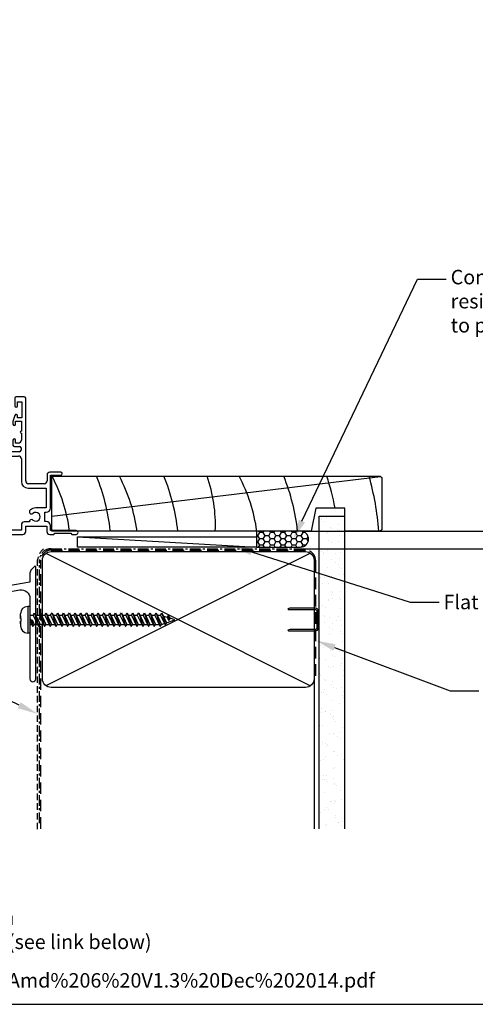
# Model space of a CAD drawing. Units: millimetres. Extents: x 0 to 5796, y -9 to 595.
# Drawn here: x 1252 to 1409, y 0 to 341 of the extents above; entities that cross this region are included whole.
import ezdxf
from ezdxf import colors
from ezdxf.entities.mleader import LeaderData, LeaderLine
from ezdxf.math import Vec2, Vec3

# ---------------------------------------------------------------- set-up
doc = ezdxf.new("R2010")
doc.units = ezdxf.units.MM
doc.header["$MEASUREMENT"] = 0
for name, pattern in [('CENTER', [2, 1.25, -0.25, 0.25, -0.25]), ('DASHED', [0.75, 0.5, -0.25]), ('DASHED2', [0.375, 0.25, -0.125])]:
    doc.linetypes.add(name, pattern=pattern)
for name, color, linetype in [('OMEGA Defpoints', 7, 'Continuous'), ('OMEGA Framing', 2, 'Continuous'), ('OMEGA SECTION', 3, 'Continuous'), ('OMEGA Text', 7, 'Continuous')]:
    doc.layers.add(name, color=color, linetype=linetype)
doc.styles.add('arialobs', font='ARIALUNI.TTF')
doc.dimstyles.new('Installation Ange', dxfattribs={"dimtxt": 6, "dimasz": 7, "dimexe": 4, "dimexo": 5, "dimgap": 0.09, "dimtad": 0, "dimdec": 0, "dimzin": 0, "dimdsep": 46, "dimtxsty": 'arialobs', "dimcen": 0.09, "dimclrd": 7, "dimclrt": 7, "dimadec": 0, "dimazin": 0, "dimtfac": 1, "dimtdec": 0, "dimtofl": 0, "dimtmove": 0, "dimatfit": 3, "dimfxl": 1, "dimtolj": 1, "dimtzin": 0, "dimarcsym": 0})

# ---------------------------------------------------------------- blocks, each defined once
blk = doc.blocks.new('34819')
at = {"color": 3}
for p, q in [((19.1, 47.1), (19.1, 44.5)), ((22.4, 47.6), (19.6, 47.6)), ((20.1, 45.8), (21.6, 45.8)), ((20.1, 44.5), (20.1, 45.8)), ((21.6, 45.8), (21.6, 40.3)), ((22.9, 18.5), (22.9, 47.1)), ((19.12, 41.16), (18.54, 39.38)), ((20.1, 40.3), (20.1, 41)), ((18.5, 39.1), (18.5, 38.1)), ((19.4, 39.1), (21.4, 39.1)), ((19.4, 38.1), (19.4, 39.1)), ((21.6, 40.3), (20.1, 40.3)), ((21.4, 39.1), (21.4, 35.75)), ((21.4, 34.95), (21.4, 32.6)), ((18.5, 32.6), (18.5, 30.9)), ((19.4, 31.6), (19.4, 32.6)), ((20.4, 31.6), (19.4, 31.6)), ((-26.5, 28.4), (-26.5, 23.94)), ((-24.6, 28.6), (-26.3, 28.6)), ((-24.87, 25.9), (-24.13, 27.93)), ((-13.48, 28.33), (-13.71, 25.77)), ((20.8, 28.6), (-13.18, 28.6)), ((19, 30.4), (20.8, 30.4)), ((21.3, 29.9), (21.3, 29.1)), ((-24.4, 25.5), (-24.59, 25.5)), ((-24, 25.1), (-24.4, 25.5)), ((-23.6, 25.5), (-24, 25.1)), ((-15.1, 25.5), (-23.6, 25.5)), ((-23.5, 24), (-13.4, 24)), ((-14.7, 25.1), (-15.1, 25.5)), ((-14.3, 25.5), (-14.7, 25.1)), ((-14, 25.5), (-14.3, 25.5)), ((-8.05, 27.1), (7.5, 27.1)), ((-6.28, 22.93), (-7.72, 24.64)), ((7.5, 27.1), (8, 26.6)), ((8, 26.6), (12, 26.6)), ((12, 26.6), (12.5, 27.1)), ((12.5, 27.1), (20.4, 27.1)), ((21.4, 26.1), (21.4, 18.3)), ((-26.74, 23.65), (-43.71, 20.04)), ((-32.71, 20.34), (-30.12, 20.89)), ((-25, 19.6), (-24, 20.6)), ((-24, 20.6), (-24, 23.5)), ((-13, 23.6), (-13, 22.77)), ((-12.5, 22.27), (-6.59, 22.27)), ((30.3, 20.5), (30.3, 18.5)), ((35, 21.5), (31.3, 21.5)), ((31.5, 9.12), (31.5, 20.5)), ((31.5, 20.5), (35, 20.5)), ((-44.5, 19.06), (-44.5, 14.6)), ((-42.5, 14.6), (-42.5, 17.44)), ((-41.71, 18.42), (-32.71, 20.34)), ((-26.5, 17.95), (-26.5, -15.5)), ((-25, -4.28), (-25, 19.6)), ((29.3, 17.5), (23.9, 17.5)), ((-44, 14.1), (-43, 14.1)), ((23.7, 16), (30, 16)), ((30, 16), (30, 9.12)), ((30, 9.12), (26.4, 9.12)), ((29.5, 4.4), (29.5, 7.62)), ((29.5, 7.62), (30, 7.62)), ((24.17, 4.3), (22.4, 4.3)), ((30, 4.4), (29.5, 4.4)), ((21.4, 1.5), (-16, 1.5)), ((-10.4, 0), (-10, 0.4)), ((-10, 0.4), (-9.6, 0)), ((-9.6, 0), (9.6, 0)), ((9.6, 0), (10, 0.4)), ((10, 0.4), (10.4, 0)), ((10.4, 0), (21.9, 0)), ((21.4, 3.3), (21.4, 1.5)), ((22.9, 1), (22.9, 2.8)), ((22.9, 2.8), (30.2, 2.8)), ((30.2, 2.8), (30.2, 1)), ((31.5, 1.3), (31.5, 2.9)), ((40.35, 1.3), (31.5, 1.3)), ((32.6, 0), (33, 0.4)), ((33, 0.4), (38.5, 0.4)), ((38.5, 0.4), (38.9, 0)), ((-20.5, -3), (-20.5, -11.38)), ((-18.5, -13.9), (-18.5, -2.5)), ((-16, 0), (-10.4, 0)), ((31.2, 0), (32.6, 0)), ((38.9, 0), (40.35, 0)), ((-24.5, -4.78), (-25, -4.28)), ((-24.5, -11.38), (-24.5, -4.78)), ((-44.5, -13.2), (-44.5, -19)), ((-43, -12.7), (-44, -12.7)), ((-42.5, -15.5), (-42.5, -13.2)), ((-21.5, -12.38), (-23.5, -12.38)), ((-37.5, -16.6), (-37.5, -17.3)), ((-35.4, -16.4), (-37.3, -16.4)), ((-35.65, -14.65), (-35.65, -15.44)), ((-34.58, -14.21), (-35.5, -14.46)), ((-35.45, -15.64), (-35.4, -15.64)), ((-35.4, -15.64), (-35.4, -16.4)), ((-33.5, -14.46), (-34.42, -14.21)), ((-33.6, -16.4), (-33.6, -15.64)), ((-33.6, -15.64), (-33.55, -15.64)), ((-31.7, -16.4), (-33.6, -16.4)), ((-33.35, -15.44), (-33.35, -14.65)), ((-31.5, -17.3), (-31.5, -16.6)), ((-20.7, -15.46), (-18.75, -14.33)), ((-43.5, -20), (-35, -20)), ((-37.7, -17.5), (-40.5, -17.5)), ((-35, -20), (-34.5, -19.5)), ((-34.5, -19.5), (-34, -20)), ((-34, -20), (-19.08, -20)), ((-28.5, -17.5), (-31.3, -17.5)), ((-18.74, -18.91), (-20.65, -17.57))]:
    blk.add_line(p, q, dxfattribs=at)
for centre, radius, start, end in [((19.6, 47.1), 0.5, 90, 180), ((19.6, 44.5), 0.5, 180, 0), ((22.4, 47.1), 0.5, 0, 90), ((19.6, 41), 0.5, 360, 161.9056), ((19.4, 39.1), 0.9, 161.9056, 180), ((18.95, 38.1), 0.45, 180, 0), ((21.4, 35.35), 0.4, 90, 270), ((18.95, 32.6), 0.45, 0, 180), ((19, 30.9), 0.5, 180, 270), ((20.4, 32.6), 1, 270, 0), ((-26.3, 28.4), 0.2, 90, 180), ((-24.6, 28.1), 0.5, 340, 90), ((-13.18, 28.3), 0.3, 90, 175), ((20.8, 29.9), 0.5, 0, 90), ((20.8, 29.1), 0.5, 270, 0), ((-26.8, 23.94), 0.3, 282, 0), ((-24.59, 25.8), 0.3, 160, 270), ((-23.5, 23.5), 0.5, 90, 180), ((-14, 25.8), 0.3, 270, 355), ((-13.4, 23.6), 0.4, 360, 90), ((-10, 25.57), 1.52, 58.1031, 321.6629), ((-8.83, 27.45), 0.687, 238.1031, 316.1485), ((-8.25, 24.19), 0.7, 39.9988, 141.6629), ((-8.05, 26.7), 0.4, 90, 136.1485), ((20.4, 26.1), 1, 0, 90), ((-29.5, 17.95), 3, 0, 102), ((-12.5, 22.77), 0.5, 180, 270), ((-6.59, 22.67), 0.4, 270, 40), ((31.3, 20.5), 1, 90, 180), ((35, 21), 0.5, 270, 90), ((-43.5, 19.06), 1, 102, 180), ((-41.5, 17.44), 1, 102, 180), ((23.7, 18.3), 2.3, 180, 270), ((23.9, 18.5), 1, 180, 270), ((29.3, 18.5), 1, 270, 0), ((-44, 14.6), 0.5, 180, 270), ((-43, 14.6), 0.5, 270, 0), ((24.91, 7.82), 0.75, 130.7512, 310.7512), ((26.4, 6.1), 3.02, 90, 130.7512), ((26.4, 6.1), 1.52, 229.2488, 130.7512), ((30, 9.12), 1.5, 270, 0), ((22.4, 3.3), 1, 90, 180), ((24.91, 4.38), 0.75, 49.2488, 185.8599), ((30, 2.9), 1.5, 0, 90), ((-16, -3), 4.5, 90, 180), ((21.9, 1), 1, 270, 0), ((31.2, 1), 1, 180, 270), ((40.35, 0.65), 0.65, 270, 90), ((-16, -2.5), 2.5, 90, 180), ((-44, -13.2), 0.5, 90, 180), ((-43, -13.2), 0.5, 0, 90), ((-23.5, -11.38), 1, 180, 270), ((-21.5, -11.38), 1, 270, 0), ((-40.5, -15.5), 2, 180, 270), ((-37.3, -16.6), 0.2, 90, 180), ((-35.45, -14.65), 0.2, 105, 180), ((-35.45, -15.44), 0.2, 180, 270), ((-34.5, -14.5), 0.3, 75, 105), ((-33.55, -15.44), 0.2, 270, 0), ((-33.55, -14.65), 0.2, 360, 75), ((-31.7, -16.6), 0.2, 0, 90), ((-28.5, -15.5), 2, 270, 0), ((-22.5, -16.5), 1.52, 47.3886, 312.6114), ((-21.03, -14.9), 0.65, 227.3886, 300), ((-19, -13.9), 0.5, 300, 360), ((-43.5, -19), 1, 180, 270), ((-37.7, -17.3), 0.2, 270, 0), ((-31.3, -17.3), 0.2, 180, 270), ((-21.03, -18.1), 0.65, 55, 132.6114), ((-19.08, -19.4), 0.6, 270, 55)]:
    blk.add_arc(centre, radius, start, end, dxfattribs=at)
blk = doc.blocks.new('A$C738818A3')
at = {"color": 4}
for p, q in [((-45.8, 46.4), (45.8, 0.6)), ((45.8, 46.4), (-45.8, 0.6))]:
    blk.add_line(p, q, dxfattribs=at)
blk.add_lwpolyline([(44, 47, -0.414214), (47, 44), (47, 3, -0.414214), (44, 0), (-44, 0, -0.414214), (-47, 3), (-47, 44, -0.414214), (-44, 47)], format="xyb", close=True)
blk = doc.blocks.new('scr1')
at = {"color": 4, "linetype": 'Continuous'}
for p, q in [((4733.45, -536.31), (4732.7, -536.31)), ((4732.7, -536.31), (4732.7, -545.51)), ((4733.45, -536.31), (4733.45, -545.51)), ((4730.2, -540.41), (4730.2, -538.81)), ((4730.2, -539.49), (4730.2, -540.41)), ((4730.2, -540.41), (4730.2, -540.41)), ((4730.2, -540.41), (4730.21, -540.41)), ((4730.2, -541.41), (4730.2, -543.01)), ((4730.2, -542.32), (4730.2, -541.41)), ((4730.2, -541.41), (4730.2, -541.41)), ((4730.2, -541.41), (4730.21, -541.41)), ((4730.21, -540.41), (4730.21, -540.41)), ((4730.21, -540.41), (4730.21, -540.41)), ((4730.21, -540.41), (4730.21, -540.41)), ((4730.21, -540.41), (4730.22, -540.41)), ((4730.21, -541.41), (4730.21, -541.41)), ((4730.21, -541.41), (4730.21, -541.41)), ((4730.21, -541.41), (4730.21, -541.41)), ((4730.21, -541.41), (4730.22, -541.41)), ((4730.22, -540.41), (4730.22, -540.41)), ((4730.22, -540.41), (4730.27, -540.41)), ((4730.22, -541.41), (4730.22, -541.41)), ((4730.22, -541.41), (4730.27, -541.41)), ((4730.27, -540.41), (4730.29, -540.41)), ((4730.27, -541.41), (4730.29, -541.41)), ((4730.29, -540.41), (4730.29, -540.41)), ((4730.29, -540.41), (4730.36, -540.41)), ((4730.29, -541.41), (4730.29, -541.41)), ((4730.29, -541.41), (4730.36, -541.41)), ((4730.36, -540.41), (4730.46, -540.41)), ((4730.36, -541.41), (4730.46, -541.41)), ((4730.46, -540.41), (4730.5, -540.41)), ((4730.46, -541.41), (4730.5, -541.41)), ((4730.5, -541.41), (4730.5, -540.41)), ((4733.45, -539.3), (4734.64, -539.3)), ((4733.77, -541.72), (4734.25, -540.97)), ((4734.25, -540.97), (4734.97, -542.52)), ((4734.49, -543.27), (4734.25, -540.97)), ((4734.64, -539.3), (4735.12, -538.55)), ((4734.64, -539.3), (4736.49, -543.27)), ((4735.12, -538.55), (4736.49, -543.27)), ((4735.12, -538.55), (4736.97, -542.52)), ((4735.47, -539.3), (4736.64, -539.3)), ((4736.64, -539.3), (4737.12, -538.55)), ((4736.64, -539.3), (4738.49, -543.27)), ((4737.12, -538.55), (4738.49, -543.27)), ((4737.12, -538.55), (4738.97, -542.52)), ((4737.47, -539.3), (4738.64, -539.3)), ((4738.64, -539.3), (4739.12, -538.55)), ((4738.64, -539.3), (4740.49, -543.27)), ((4739.12, -538.55), (4740.97, -542.52)), ((4739.12, -538.55), (4740.49, -543.27)), ((4739.47, -539.3), (4740.64, -539.3)), ((4740.64, -539.3), (4741.12, -538.55)), ((4740.64, -539.3), (4742.49, -543.27)), ((4741.12, -538.55), (4742.97, -542.52)), ((4741.12, -538.55), (4742.49, -543.27)), ((4741.47, -539.3), (4742.64, -539.3)), ((4742.64, -539.3), (4743.12, -538.55)), ((4742.64, -539.3), (4744.49, -543.27)), ((4743.12, -538.55), (4744.97, -542.52)), ((4743.12, -538.55), (4744.49, -543.27)), ((4743.47, -539.3), (4744.64, -539.3)), ((4744.64, -539.3), (4745.12, -538.55)), ((4744.64, -539.3), (4746.49, -543.27)), ((4745.12, -538.55), (4746.49, -543.27)), ((4745.12, -538.55), (4746.97, -542.52)), ((4745.47, -539.3), (4746.64, -539.3)), ((4746.64, -539.3), (4747.12, -538.55)), ((4746.64, -539.3), (4748.49, -543.27)), ((4747.12, -538.55), (4748.97, -542.52)), ((4747.12, -538.55), (4748.49, -543.27)), ((4747.47, -539.3), (4748.64, -539.3)), ((4748.64, -539.3), (4749.12, -538.55)), ((4748.64, -539.3), (4750.49, -543.27)), ((4749.12, -538.55), (4750.97, -542.52)), ((4749.12, -538.55), (4750.49, -543.27)), ((4749.47, -539.3), (4750.64, -539.3)), ((4750.64, -539.3), (4751.12, -538.55)), ((4750.64, -539.3), (4752.49, -543.27)), ((4751.12, -538.55), (4752.97, -542.52)), ((4751.12, -538.55), (4752.49, -543.27)), ((4751.47, -539.3), (4752.64, -539.3)), ((4752.64, -539.3), (4753.12, -538.55)), ((4752.64, -539.3), (4754.49, -543.27)), ((4753.12, -538.55), (4754.97, -542.52)), ((4753.12, -538.55), (4754.49, -543.27)), ((4753.47, -539.3), (4754.64, -539.3)), ((4754.64, -539.3), (4755.12, -538.55)), ((4754.64, -539.3), (4756.49, -543.27)), ((4755.12, -538.55), (4756.97, -542.52)), ((4755.12, -538.55), (4756.49, -543.27)), ((4755.47, -539.3), (4756.64, -539.3)), ((4756.64, -539.3), (4757.12, -538.55)), ((4756.64, -539.3), (4758.49, -543.27)), ((4757.12, -538.55), (4758.97, -542.52)), ((4757.12, -538.55), (4758.49, -543.27)), ((4757.47, -539.3), (4758.64, -539.3)), ((4758.64, -539.3), (4759.12, -538.55)), ((4758.64, -539.3), (4760.49, -543.27)), ((4759.12, -538.55), (4760.97, -542.52)), ((4759.12, -538.55), (4760.49, -543.27)), ((4759.47, -539.3), (4760.64, -539.3)), ((4760.64, -539.3), (4761.12, -538.55)), ((4760.64, -539.3), (4762.49, -543.27)), ((4761.12, -538.55), (4762.97, -542.52)), ((4761.12, -538.55), (4762.49, -543.27)), ((4761.47, -539.3), (4762.64, -539.3)), ((4762.64, -539.3), (4763.12, -538.55)), ((4762.64, -539.3), (4764.49, -543.27)), ((4763.12, -538.55), (4764.97, -542.52)), ((4763.12, -538.55), (4764.49, -543.27)), ((4763.47, -539.3), (4764.64, -539.3)), ((4764.64, -539.3), (4765.12, -538.55)), ((4764.64, -539.3), (4766.49, -543.27)), ((4765.12, -538.55), (4766.97, -542.52)), ((4765.12, -538.55), (4766.49, -543.27)), ((4765.47, -539.3), (4766.64, -539.3)), ((4766.64, -539.3), (4767.12, -538.55)), ((4766.64, -539.3), (4768.49, -543.27)), ((4767.12, -538.55), (4768.97, -542.52)), ((4767.12, -538.55), (4768.49, -543.27)), ((4767.47, -539.3), (4768.64, -539.3)), ((4768.64, -539.3), (4769.12, -538.55)), ((4768.64, -539.3), (4770.49, -543.27)), ((4769.12, -538.55), (4770.97, -542.52)), ((4769.12, -538.55), (4770.49, -543.27)), ((4769.47, -539.3), (4770.64, -539.3)), ((4770.64, -539.3), (4771.12, -538.55)), ((4770.64, -539.3), (4772.49, -543.27)), ((4771.12, -538.55), (4772.97, -542.52)), ((4771.12, -538.55), (4772.49, -543.27)), ((4771.47, -539.3), (4772.64, -539.3)), ((4772.64, -539.3), (4773.12, -538.55)), ((4772.64, -539.3), (4774.49, -543.27)), ((4773.12, -538.55), (4774.97, -542.52)), ((4773.12, -538.55), (4774.49, -543.27)), ((4773.47, -539.3), (4774.64, -539.3)), ((4774.64, -539.3), (4775.12, -538.55)), ((4774.64, -539.3), (4776.49, -543.27)), ((4775.12, -538.55), (4776.97, -542.52)), ((4775.12, -538.55), (4776.49, -543.27)), ((4775.47, -539.3), (4776.64, -539.3)), ((4776.64, -539.3), (4777.12, -538.55)), ((4776.64, -539.3), (4778.49, -543.27)), ((4777.12, -538.55), (4778.97, -542.52)), ((4777.12, -538.55), (4778.49, -543.27)), ((4777.47, -539.3), (4778.64, -539.3)), ((4778.64, -539.3), (4779.12, -538.55)), ((4778.64, -539.3), (4780.33, -542.92)), ((4779.12, -538.55), (4780.33, -542.92)), ((4779.12, -538.55), (4780.69, -541.92)), ((4781, -540.06), (4779.62, -539.61)), ((4780.69, -541.92), (4783.6, -540.91)), ((4781, -540.06), (4781.48, -539.31)), ((4781, -540.06), (4781.52, -541.19)), ((4781.48, -539.31), (4782, -540.44)), ((4781.48, -539.31), (4781.52, -541.19)), ((4781.52, -541.19), (4782, -540.44)), ((4783.6, -540.91), (4781.97, -540.38)), ((4733.45, -542.52), (4734.14, -542.52)), ((4733.77, -541.72), (4734.49, -543.27)), ((4734.49, -543.27), (4734.97, -542.52)), ((4734.97, -542.52), (4736.14, -542.52)), ((4736.49, -543.27), (4736.97, -542.52)), ((4736.97, -542.52), (4738.14, -542.52)), ((4738.49, -543.27), (4738.97, -542.52)), ((4738.97, -542.52), (4740.14, -542.52)), ((4740.49, -543.27), (4740.97, -542.52)), ((4740.97, -542.52), (4742.14, -542.52)), ((4742.49, -543.27), (4742.97, -542.52)), ((4742.97, -542.52), (4744.14, -542.52)), ((4744.49, -543.27), (4744.97, -542.52)), ((4744.97, -542.52), (4746.14, -542.52)), ((4746.49, -543.27), (4746.97, -542.52)), ((4746.97, -542.52), (4748.14, -542.52)), ((4748.49, -543.27), (4748.97, -542.52)), ((4748.97, -542.52), (4750.14, -542.52)), ((4750.49, -543.27), (4750.97, -542.52)), ((4750.97, -542.52), (4752.14, -542.52)), ((4752.49, -543.27), (4752.97, -542.52)), ((4752.97, -542.52), (4754.14, -542.52)), ((4754.49, -543.27), (4754.97, -542.52)), ((4754.97, -542.52), (4756.14, -542.52)), ((4756.49, -543.27), (4756.97, -542.52)), ((4756.97, -542.52), (4758.14, -542.52)), ((4758.49, -543.27), (4758.97, -542.52)), ((4758.97, -542.52), (4760.14, -542.52)), ((4760.49, -543.27), (4760.97, -542.52)), ((4760.97, -542.52), (4762.14, -542.52)), ((4762.49, -543.27), (4762.97, -542.52)), ((4762.97, -542.52), (4764.14, -542.52)), ((4764.49, -543.27), (4764.97, -542.52)), ((4764.97, -542.52), (4766.14, -542.52)), ((4766.49, -543.27), (4766.97, -542.52)), ((4766.97, -542.52), (4768.14, -542.52)), ((4768.49, -543.27), (4768.97, -542.52)), ((4768.97, -542.52), (4770.14, -542.52)), ((4770.49, -543.27), (4770.97, -542.52)), ((4770.97, -542.52), (4772.14, -542.52)), ((4772.49, -543.27), (4772.97, -542.52)), ((4772.97, -542.52), (4774.14, -542.52)), ((4774.49, -543.27), (4774.97, -542.52)), ((4774.97, -542.52), (4776.14, -542.52)), ((4776.49, -543.27), (4776.97, -542.52)), ((4776.97, -542.52), (4778.14, -542.52)), ((4778.49, -543.27), (4778.97, -542.52)), ((4778.97, -542.52), (4779.98, -542.17)), ((4778.97, -542.52), (4779.98, -542.17)), ((4780.33, -542.92), (4780.69, -541.92)), ((4733.45, -545.51), (4732.7, -545.51))]:
    blk.add_line(p, q, dxfattribs=at)
for centre, start, end in [((4732.7, -538.81), 90, 180), ((4732.7, -543.01), 180, 270)]:
    blk.add_arc(centre, 2.5, start, end, dxfattribs=at)
blk = doc.blocks.new('34647')
blk.add_lwpolyline([(-22, 8, -0.414214), (-19, 5), (-19, 2.03, 0.131652), (-18.33, -0.47), (-16.1, -4.34, -0.400906), (-17.08, -8.36, 0.255755), (-18, -10.05), (-18, -12.8, 0.668179), (-17.57, -12.98), (-16.59, -11.99, 0.198912), (-16, -10.57), (-16, -10.05), (-5.52, -8.2, -0.466308), (-2, -11.16), (-2, -18.07, 0.198912), (-1.94, -18.21), (-1.6, -18.55), (-1.94, -18.9, 0.198912), (-2, -19.04), (-2, -39, 1), (0, -39), (0, -0.25, 0.668179), (-0.43, -0.07), (-1.41, -1.06, 0.198912), (-2, -2.47), (-2, -5.55), (-9.99, -6.96, -0.315299), (-13.11, -5.51), (-16.6, 0.53, -0.131652), (-17, 2.03), (-17, 4, -0.414214), (-14, 7), (-13.1, 7, 0.198912), (-12.93, 7.08), (-10.43, 9.58, 0.668179), (-10.6, 10), (-39, 10, 1), (-39, 8)], format="xyb", close=True)
blk = doc.blocks.new('*D203')
at = {"layer": 'Defpoints', "color": 0, "linetype": 'Continuous'}
for p in [(1345.15, 163.6), (1426.5, 163.6), (1345.25, 157.6)]:
    blk.add_point(p, dxfattribs=at)
at = {"layer": 'OMEGA Text', "color": 7, "linetype": 'Continuous', "lineweight": -2}
for p, q in [((1426.5, 170.6), (1426.5, 177.6)), ((1426.5, 150.6), (1426.5, 143.6))]:
    blk.add_line(p, q, dxfattribs=at)
at = {"layer": 'OMEGA Text', "color": 0, "linetype": 'Continuous', "lineweight": -2}
for p, q in [((1350.15, 163.6), (1430.5, 163.6)), ((1350.25, 157.6), (1430.5, 157.6))]:
    blk.add_line(p, q, dxfattribs=at)
at = {"layer": 'OMEGA Text', "color": 7, "linetype": 'Continuous'}
for points in [[(1425.34, 170.6), (1427.67, 170.6), (1426.5, 163.6)], [(1425.34, 150.6), (1427.67, 150.6), (1426.5, 157.6)]]:
    blk.add_solid(points, dxfattribs=at)
at = {"layer": 'OMEGA Text', "color": 7, "linetype": 'Continuous', "insert": (1426.5, 194.46), "char_height": 6, "attachment_point": 5, "rotation": 90, "style": 'arialobs'}
blk.add_mtext('\\A1;5mm min', dxfattribs=at)

msp = doc.modelspace()

# ---------------------------------------------------------------- hatches: boundary and pattern name
at = {"layer": 'OMEGA Framing', "linetype": 'Continuous'}
h = msp.add_hatch(dxfattribs=at)
h.set_pattern_fill('AR-SAND', color=8, scale=3, style=0)
h.set_pattern_definition([(37.5, (2481.535, 2921.1), (-0.18898, 5.780471), [0, -4.56, 0, -5.1, 0, -4.875]), (7.5, (2481.535, 2921.1), (5.30933, 8.466438), [0, -2.46, 0, -4.11, 0, -1.575]), (327.5, (2477.845, 2921.1), (9.3424256, 0.016977), [0, -1.5, 0, -5.4, 0, -7.05]), (317.5, (2477.845, 2921.1), (9.01838, 2.633027), [0, -0.75, 0, -3.54, 0, -4.05])])
h.paths.add_polyline_path([(1355.39, 60.75), (1364.22, 60.75), (1364.22, 168.9), (1355.39, 168.9)])
at = {"layer": 'OMEGA Framing', "ltscale": 3}
h = msp.add_hatch(dxfattribs=at)
h.set_pattern_fill('HONEY', color=4, scale=10, style=0)
h.set_pattern_definition([(180, (4591.0166, 1706.8644), (-1.875, 1.08253175), [1.25, -2.5]), (60, (4591.0166, 1706.8644), (1.875, 1.08253176), [1.25, -2.5]), (120, (4591.0166, 1706.8644), (-4e-09, 2.1650635), [-2.5, 1.25])])
edge = h.paths.add_edge_path()
edge.add_line((1333.68, 158.16), (1348.93, 158.16))
edge.add_arc((1348.93, 160.91), 2.75, 270, 450)
edge.add_line((1348.93, 163.66), (1333.68, 163.66))
edge.add_line((1333.68, 163.66), (1333.68, 158.16))

# ---------------------------------------------------------------- linework, layer by layer
at = {"layer": 'OMEGA Defpoints', "linetype": 'Continuous'}
msp.add_lwpolyline([(991, 0), (1832, 0), (1832, 594), (991, 594)], close=True, dxfattribs=at)
at = {"layer": 'OMEGA Framing', "color": 8}
msp.add_line((1262.85, 168.8), (1376.61, 182.53), dxfattribs=at)
at = {"layer": 'OMEGA Framing'}
for p, q in [((1355.39, 60.75), (1355.39, 168.9)), ((1355.39, 168.9), (1364.22, 168.9)), ((1364.22, 60.75), (1364.22, 168.9)), ((1353.58, 112.49), (1353.58, 60.64))]:
    msp.add_line(p, q, dxfattribs=at)
at = {"layer": 'OMEGA Framing', "color": 4}
msp.add_line((1271.68, 161.66), (1333.68, 158.16), dxfattribs=at)
at = {"layer": 'OMEGA Framing', "color": 2}
msp.add_lwpolyline([(1376.48, 163.66), (1364.18, 163.66), (1364.18, 171.66), (1354.18, 171.66), (1352.58, 163.66), (1262.85, 163.66), (1262.85, 182.64), (1376.48, 182.66), (1376.98, 182.16), (1376.98, 164.16)], close=True, dxfattribs=at)
at = {"layer": 'OMEGA Framing', "color": 4, "ltscale": 3}
msp.add_lwpolyline([(1333.68, 158.16), (1348.93, 158.16, 1), (1348.93, 163.66), (1333.68, 163.66)], format="xyb", close=True, dxfattribs=at)
at = {"layer": 'OMEGA Framing'}
msp.add_lwpolyline([(1271.68, 161.66), (1333.68, 161.66), (1333.68, 158.16), (1271.68, 158.16)], close=True, dxfattribs=at)
at = {"layer": 'OMEGA Framing', "color": 240, "linetype": 'DASHED2', "ltscale": 9}
msp.add_lwpolyline([(1257.93, 60.53), (1257.93, 153.77, -0.194436), (1259.95, 157.51)], format="xyb", dxfattribs=at)
at = {"layer": 'OMEGA Framing', "linetype": 'CENTER', "ltscale": 3}
msp.add_lwpolyline([(1258.58, 62.6), (1258.58, 153.6, -0.414214), (1262.58, 157.6), (1353.58, 157.6)], format="xyb", dxfattribs=at)
at = {"layer": 'OMEGA Framing', "color": 3, "linetype": 'DASHED', "ltscale": 8}
msp.add_lwpolyline([(1259.08, 60.75), (1259.08, 153.6, -0.414214), (1262.58, 157.1), (1350.58, 157.1, -0.414214), (1354.08, 153.6), (1354.08, 112.6), (1354.08, 112.6), (1354.08, 112.6)], format="xyb", dxfattribs=at)
at = {"layer": 'OMEGA Framing', "color": 4}
msp.add_lwpolyline([(1354.58, 136.02), (1354.58, 130.17, -0.414214), (1354.08, 129.67), (1345.32, 129.67), (1344.55, 129.42, 0.414214), (1344.8, 129.17), (1354.08, 129.17, 0.414214), (1355.08, 130.17), (1355.08, 136.02, 0.414214), (1354.08, 137.02), (1345.48, 137.02, 0.07869), (1345.17, 136.97), (1344.55, 136.77, 0.414214), (1344.8, 136.52), (1354.08, 136.52, -0.414214)], format="xyb", close=True, dxfattribs=at)
at = {"layer": 'OMEGA Framing', "color": 8}
for centre, radius, start, end in [((1211.52, 155.85), 58, 7.9281, 27.5176), ((1211.52, 155.85), 72, 6.3794, 21.8517), ((1234.89, 155.66), 58, 7.9281, 27.7437), ((1234.89, 155.66), 72, 6.3794, 22.0243), ((1269.85, 165.95), 49.59, 357.3497, 19.6892), ((1276.33, 155.66), 58, 7.9281, 27.7437), ((1276.33, 155.66), 72, 6.3794, 22.0243), ((1276.33, 155.66), 86, 10.7222, 18.2976), ((1276.33, 155.66), 100, 4.5886, 15.6643)]:
    msp.add_arc(centre, radius, start, end, dxfattribs=at)

# ---------------------------------------------------------------- block references
at = {"layer": 'OMEGA Framing', "color": 2, "linetype": 'Continuous'}
msp.add_blockref('34647', (1257.29, 151.56), dxfattribs=at)
at = {"layer": 'OMEGA Framing'}
msp.add_blockref('A$C738818A3', (1306.58, 109.6), dxfattribs=at)
at = {"layer": 'OMEGA Framing', "linetype": 'Continuous'}
msp.add_blockref('scr1', (-3478.21, 673.91), dxfattribs=at)
at = {"layer": 'OMEGA SECTION'}
msp.add_blockref('34819', (1230.91, 162.55), dxfattribs=at)

# ---------------------------------------------------------------- texts
at = {"layer": 'OMEGA Text', "linetype": 'Continuous', "insert": (998.89, 32.45), "char_height": 5, "width": 2167.2355, "attachment_point": 1, "style": 'arialobs'}
msp.add_mtext('{\\fCalibri|b0|i0|c0|p34;\\C0;This document is intended as a guide only and is to be used in conjunction with\\PThe WANZ Guide to Window Installation as described in E2/AS1 Amendment 5  (see link below)\\H1.3987x; }', dxfattribs=at)
at = {"layer": 'OMEGA Text', "color": 150, "linetype": 'Continuous', "insert": (998.89, 10.78), "char_height": 5, "width": 2167.2355, "attachment_point": 1, "style": 'arialobs'}
msp.add_mtext('{\\C160;http://www.wanz.org.nz/download/WANZ%20Guide%20to%20E2%20AS1%20Amd%206%20V1.3%20Dec%202014.pdf}', dxfattribs=at)

# ---------------------------------------------------------------- dimensions: what is measured, and where the dimension line sits
at = {"layer": 'OMEGA Text', "color": 3, "linetype": 'Continuous'}
dim = msp.add_linear_dim(base=(1426.5, 163.6), p1=(1345.25, 157.6), p2=(1345.15, 163.6), angle=90, text='5mm min', dimstyle='Installation Ange', override={"dimscale": 1, "dimtix": 0, "dimtofl": 0, "dimtmove": 0, "dimatfit": 3}, dxfattribs=at)
dim.commit()
dim.dimension.update_dxf_attribs({"geometry": '*D203', "text_midpoint": (1426.5, 194.46)})

# ---------------------------------------------------------------- leaders
at = {"layer": 'OMEGA Text', "linetype": 'Continuous'}
ml = msp.add_multileader_mtext('Standard', dxfattribs=at)
ml.set_content("Continuous Water \\Presistant 'Air Seal'\\Pto perimeter if trim cavity", color=256, style='arialobs')
ml.set_leader_properties(color=7)
ml.build(insert=Vec2(0, 0))
ml.multileader.update_dxf_attribs({"dogleg_length": 10, "arrow_head_size": 7})
ctx = ml.context
ctx.base_point, ctx.char_height, ctx.arrow_head_size, ctx.landing_gap_size, ctx.plane_origin = Vec3(1399.33, 250.81), 5, 7, 1.5, Vec3(1345.83, 154.64)
notes = []
notes.append((ctx, [(0, (1, 1, 0), (1389.33, 250.81), (1, 0), 10, [(0, [(1346.37, 160.83)], 0, [])])]))
ctx.mtext.insert, ctx.mtext.flow_direction = Vec3(1400.83, 254.04), 5
ml = msp.add_multileader_mtext('Standard', dxfattribs=at)
ml.set_content('Sill Flashing with\\Pdrip edge extending 200mm \\Peach side of window', color=256, style='arialobs')
ml.set_leader_properties(color=7)
ml.build(insert=Vec2(0, 0))
ml.multileader.update_dxf_attribs({"dogleg_length": 10, "arrow_head_size": 7})
ctx = ml.context
ctx.base_point, ctx.char_height, ctx.arrow_head_size, ctx.landing_gap_size, ctx.plane_origin = Vec3(1012.36, 169.63), 5, 7, 1.5, Vec3(1257.93, 100.44)
ctx.text_align_type = 2
notes.append((ctx, [(0, (1, 1, 0), (1111.25, 169.63), (-1, 0), 10, [(0, [(1257.93, 100.44)], 0, [])])]))
ctx.mtext.insert, ctx.mtext.alignment, ctx.mtext.flow_direction = Vec3(1099.75, 172.17), 3, 5
ml = msp.add_multileader_mtext('Standard', dxfattribs=at)
ml.set_content('Flat Packer', color=256, style='arialobs')
ml.set_leader_properties(color=7)
ml.build(insert=Vec2(0, 0))
ml.multileader.update_dxf_attribs({"dogleg_length": 10, "arrow_head_size": 7})
ctx = ml.context
ctx.base_point, ctx.char_height, ctx.arrow_head_size, ctx.landing_gap_size, ctx.plane_origin = Vec3(1396.86, 139.1), 5, 7, 1.5, Vec3(1523.28, 67.57)
notes.append((ctx, [(0, (1, 1, 0), (1386.86, 139.1), (1, 0), 10, [(0, [(1325.21, 158.63)], 0, [])])]))
ctx.mtext.insert, ctx.mtext.flow_direction = Vec3(1398.36, 141.65), 5
ml = msp.add_multileader_mtext('Standard', dxfattribs=at)
ml.set_content("House Wrap' folded into\\Popening and fixed to frame \\Pwith approved fixings", color=256, style='arialobs')
ml.set_leader_properties(color=7)
ml.build(insert=Vec2(0, 0))
ml.multileader.update_dxf_attribs({"dogleg_length": 10, "arrow_head_size": 7})
ctx = ml.context
ctx.base_point, ctx.char_height, ctx.arrow_head_size, ctx.landing_gap_size, ctx.plane_origin = Vec3(1410.61, 108.39), 5, 7, 1.5, Vec3(1397.68, 204.49)
notes.append((ctx, [(0, (1, 1, 0), (1400.61, 108.39), (1, 0), 10, [(0, [(1354.08, 125.86)], 0, [])])]))
ctx.mtext.insert, ctx.mtext.flow_direction = Vec3(1412.11, 111.62), 5
for ctx, leaders in notes:
    for number, flags, end, landing, length, lines in leaders:
        leader = LeaderData()
        leader.index, (leader.has_last_leader_line, leader.has_dogleg_vector, leader.attachment_direction) = number, flags
        leader.last_leader_point, leader.dogleg_vector, leader.dogleg_length = Vec3(end), Vec3(landing), length
        for number, points, colour, breaks in lines:
            line = LeaderLine()
            line.index, line.vertices, line.color, line.breaks = number, Vec3.list(points), colors.encode_raw_color(colour), breaks
            leader.lines.append(line)
        ctx.leaders.append(leader)

doc.saveas('drawing.dxf')
